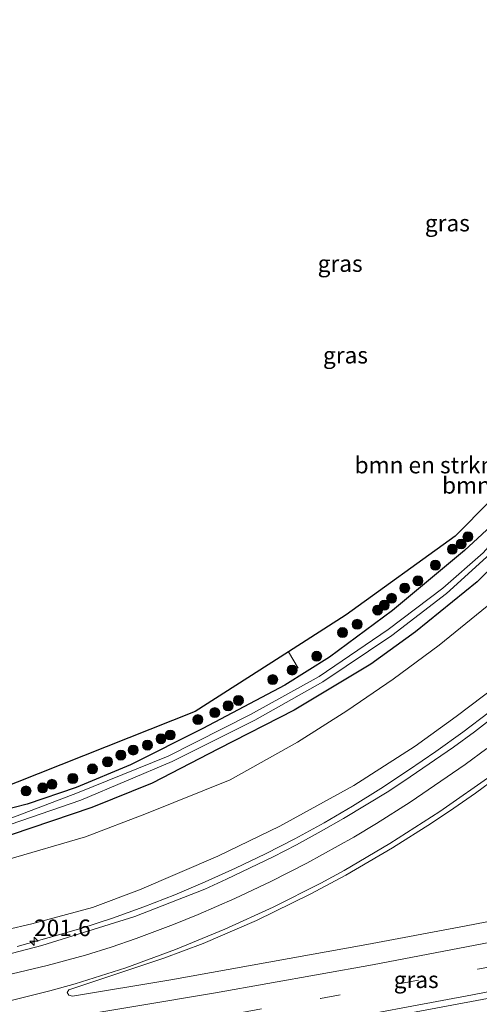
# Model space of a CAD drawing. Units: metres. Extents: x 209997 to 220009, y 439268 to 440695.
# Drawn here: x 217997 to 218066, y 439987 to 440136 of the extents above; entities that cross this region are included whole.
import ezdxf
from ezdxf.enums import TextEntityAlignment as Align

# ---------------------------------------------------------------- set-up
doc = ezdxf.new("R2010")
doc.units = ezdxf.units.M
doc.linetypes.add('IE-TERREINAFSCHEIDING', pattern=[10, 8, -2])
doc.linetypes.add('VW-3-9_STREEP', pattern=[12, 3, -9])
doc.layers.get('0').update_dxf_attribs({"lineweight": 25})
for name, color, linetype, lineweight in [('B-ME-AM-KILOMETR-S-B1', 7, 'Continuous', 18), ('B-ME-BV-GELEIDECONSTRUCTIE-GELEIDERAIL-L-B1', 213, 'BV-GELEIDERAIL', 18), ('B-ME-GR-BOMENSTRUIKEN-GV-B6', 93, 'Continuous', 18), ('B-ME-GR-BOOM-S-B1', 93, 'Continuous', 18), ('B-ME-GW-INSTEEKWATERGANG-L-B1', 10, 'Continuous', 25), ('B-ME-IE-GRASLAND-GV-B6', 93, 'Continuous', 18), ('B-ME-IE-TERREINAFSCHEIDING-RASTERHEKWERK-L-B1', 8, 'IE-TERREINAFSCHEIDING', 18), ('B-ME-KG-KADASTRAAL-OPNAMEDTMGRENS-L-B1', 10, 'Continuous', 25), ('B-ME-OG-WATER-GV-B6', 153, 'Continuous', 18), ('B-ME-VH-VERH_SOORT-BITUMEN-GV-B6', 8, 'IE-TERREINAFSCHEIDING-NATUURLIJK-HOUTWAL', 18), ('B-ME-VW-MARKERING-39STREEP-015-L-B1', 255, 'VW-3-9_STREEP', 18), ('B-ME-VW-MARKERING-STREEP-015-L-B1', 7, 'Continuous', 18)]:
    doc.layers.add(name, color=color, linetype=linetype, lineweight=lineweight)
doc.styles.add('NLCS-ISO', font='NLCS-ISO.TTF')
doc.linetypes.add('BV-GELEIDERAIL', pattern='A,10,-3,[108,NLCS.SHX,S=1,R=0,X=0,Y=0],-3', length=16)
doc.linetypes.add('IE-TERREINAFSCHEIDING-NATUURLIJK-HOUTWAL', pattern='A,7,-1.5,[67,NLCS.SHX,S=0.75,R=45,X=0,Y=0],-1.5,7,-1.5,[70,NLCS.SHX,S=0.75,R=0,X=0,Y=0],-1.5', length=20)

# ---------------------------------------------------------------- blocks, each defined once
blk = doc.blocks.new('boom')
blk.add_hatch(color=256).paths.add_polyline_path([(-0.75, 0, 1), (0.75, 0, 1)])
blk.add_circle((0, 0), 0.75)
blk = doc.blocks.new('hecto')
for p, q in [((0, 0.625), (-0.625, 0)), ((0, -0.625), (0, 0.625)), ((-0.625, 0), (0.625, 0)), ((0.625, 0), (0, -0.625))]:
    blk.add_line(p, q)

msp = doc.modelspace()

# ---------------------------------------------------------------- linework, layer by layer
at = {"layer": 'B-ME-BV-GELEIDECONSTRUCTIE-GELEIDERAIL-L-B1'}
msp.add_polyline3d([(217996.959, 439996.101, 17.658), (218001.764, 439997.436, 17.606), (218006.556, 439998.827, 17.589), (218011.31, 440000.376, 17.55), (218016.007, 440002.051, 17.516), (218020.666, 440003.867, 17.518), (218025.254, 440005.816, 17.498), (218029.789, 440007.884, 17.475), (218034.298, 440010.044, 17.441), (218038.727, 440012.319, 17.461), (218043.126, 440014.697, 17.413), (218047.411, 440017.23, 17.363), (218051.638, 440019.897, 17.378), (218055.807, 440022.638, 17.39), (218059.924, 440025.449, 17.408), (218063.994, 440028.354, 17.418), (218067.964, 440031.379, 17.412)], dxfattribs=at)
at = {"layer": 'B-ME-GR-BOMENSTRUIKEN-GV-B6'}
for points in [[(217995.545, 440009.167, 12.695), (218007.232, 440012.62, 12.7), (218016.409, 440016.135, 12.65), (218028.978, 440021.197, 12.748), (218039.13, 440026.856, 12.708), (218046.531, 440031.569, 12.691), (218053.505, 440036.311, 12.708), (218060.434, 440041.47, 12.629), (218067.626, 440047.297, 12.616), (218073.912, 440053.52, 12.559), (218080.829, 440061.369, 12.396), (218086.703, 440068.361, 12.253), (218096.152, 440081.014, 12.211), (218104.658, 440092.938, 12.201), (218113.266, 440106.703, 12.206), (218119.298, 440117.522, 12.188), (218123.932, 440126.77, 12.081), (218128.394, 440135.235, 12.082), (218132.843, 440142.046, 12.142)], [(218144.082, 440138.802, 16.106), (218137.786, 440128.342, 16.215), (218130.485, 440116.439, 16.174), (218123.031, 440103.279, 16.058), (218115.779, 440090.519, 16.085), (218110.791, 440082.493, 16.127), (218102.943, 440071.383, 16.188), (218096.334, 440062.578, 16.247), (218092.137, 440057.441, 16.308), (218085.389, 440050.205, 16.345), (218078.932, 440043.67, 16.373), (218071.383, 440037.086, 16.462), (218062.963, 440030.712, 16.537), (218056.827, 440026.251, 16.513), (218047.592, 440020.352, 16.463), (218036.454, 440014.193, 16.42), (218027.164, 440009.674, 16.512), (218015.38, 440004.604, 16.622), (218008.306, 440001.972, 16.625), (217999.171, 439999.507, 16.569), (217987.56, 439996.781, 16.577)]]:
    msp.add_polyline3d(points, dxfattribs=at)
at = {"layer": 'B-ME-GW-INSTEEKWATERGANG-L-B1'}
for points in [[(218125.375, 440142.113, 11.738), (218119.782, 440133.818, 11.571), (218117.04, 440129.529, 11.58), (218111.208, 440118.79, 11.83), (218105.644, 440108.646, 11.98), (218100.223, 440099.57, 11.985), (218094.315, 440090.516, 11.956), (218087.938, 440082.073, 11.846), (218079.947, 440071.94, 12.081), (218071.541, 440062.472, 12.414), (218064.221, 440055.7, 12.483), (218053.391, 440046.642, 12.281), (218043.937, 440039.665, 12.113), (218037.217, 440035.432, 12.069), (218024.878, 440028.897, 12.128), (218014.012, 440023.442, 12.191), (218005.854, 440020.027, 12.151), (217998.457, 440017.523, 12.284), (217992.543, 440016.005, 12.452)], [(218126.223, 440138.915, 11.695), (218121.249, 440131.06, 11.746), (218116.929, 440123.047, 11.812), (218111.479, 440112.338, 11.853), (218107.542, 440104.73, 11.928), (218100.07, 440092.841, 12.017), (218091.518, 440081.249, 11.968), (218084.655, 440072.158, 12.09), (218077.782, 440063.308, 12.219), (218072.227, 440056.936, 12.284), (218066.151, 440050.956, 12.341), (218056.879, 440043.454, 12.443), (218050.171, 440038.606, 12.421), (218038.638, 440031.667, 12.282), (218027.261, 440025.863, 12.231), (218017.264, 440020.688, 12.35), (218008.212, 440017.002, 12.349), (217996.07, 440012.894, 12.462)]]:
    msp.add_polyline3d(points, dxfattribs=at)
at = {"layer": 'B-ME-IE-GRASLAND-GV-B6'}
for points in [[(218182.548, 440194.99, 11.775), (218174.771, 440190.815, 11.718), (218167.341, 440186.147, 11.643), (218160.276, 440181.025, 11.584), (218155.702, 440177.336, 11.579), (218148.931, 440170.797, 11.527), (218143.11, 440164.337, 11.488), (218136.295, 440155.542, 11.44), (218128.453, 440145.096, 11.376), (218123.261, 440137.346, 11.333), (218118.622, 440129.89, 11.283), (218113.078, 440119.549, 11.282), (218106.354, 440106.911, 11.282), (218098.646, 440094.129, 11.355), (218089.113, 440081.555, 11.398), (218080.593, 440070.607, 11.438), (218067.026, 440055.366, 11.489), (218060.964, 440050.046, 11.558), (218052.761, 440043.813, 11.625), (218042.378, 440036.743, 11.652), (218032.073, 440031.003, 11.691), (218019.651, 440024.735, 11.848), (218006.038, 440019.202, 11.863), (217992.72, 440014.147, 11.848)], [(217992.959, 440013.448, 12), (218006.546, 440018.097, 11.863), (218020.267, 440023.927, 11.848), (218032.709, 440030.179, 11.691), (218042.907, 440035.953, 11.652), (218053.29, 440042.927, 11.625), (218061.51, 440049.216, 11.558), (218067.524, 440054.675, 11.489), (218081.354, 440070.034, 11.438), (218089.83, 440081.001, 11.398), (218099.345, 440093.801, 11.355), (218107.186, 440106.582, 11.282), (218113.775, 440119.282, 11.282), (218119.27, 440129.538, 11.283), (218123.899, 440136.782, 11.333), (218129.183, 440144.622, 11.376), (218136.86, 440154.944, 11.44), (218143.567, 440163.967, 11.488), (218149.457, 440170.128, 11.527), (218156.134, 440176.733, 11.579), (218160.77, 440180.46, 11.584), (218167.865, 440185.441, 11.643), (218175.199, 440190.157, 11.718), (218182.873, 440194.247, 11.775)], [(217990.077, 440018.121, 12.238), (218023.753, 440031.48, 11.965), (218037.759, 440040.462, 12.154), (218046.429, 440046.022, 12.524), (218062.844, 440057.858, 12.462), (218068.171, 440063.246, 12.484), (218069.042, 440062.337, 12.484), (218074.603, 440067.674, 12.168), (218081.638, 440075.929, 12.006), (218084.215, 440078.906, 11.933), (218090.978, 440087.453, 11.938), (218096.653, 440095.765, 12.044), (218099.218, 440099.789, 12.036), (218104.119, 440108.274, 12.04), (218108.86, 440117.143, 11.864), (218117.059, 440131.568, 11.654), (218117.68, 440132.383, 11.672), (218124.063, 440142.149, 11.83)], [(217992.543, 440016.005, 12.452), (217998.457, 440017.523, 12.284), (218005.854, 440020.027, 12.151), (218014.012, 440023.442, 12.191), (218024.878, 440028.897, 12.128), (218037.217, 440035.432, 12.069), (218043.937, 440039.665, 12.113), (218053.391, 440046.642, 12.281), (218064.221, 440055.7, 12.483), (218071.541, 440062.472, 12.414), (218079.947, 440071.94, 12.081), (218087.938, 440082.073, 11.846), (218094.315, 440090.516, 11.956), (218100.223, 440099.57, 11.985), (218105.644, 440108.646, 11.98), (218111.208, 440118.79, 11.83), (218117.04, 440129.529, 11.58), (218119.782, 440133.818, 11.571), (218125.375, 440142.113, 11.738)], [(218125.375, 440142.113, 11.738), (218119.782, 440133.818, 11.571), (218117.04, 440129.529, 11.58), (218111.208, 440118.79, 11.83), (218105.644, 440108.646, 11.98), (218100.223, 440099.57, 11.985), (218094.315, 440090.516, 11.956), (218087.938, 440082.073, 11.846), (218079.947, 440071.94, 12.081), (218071.541, 440062.472, 12.414), (218064.221, 440055.7, 12.483), (218053.391, 440046.642, 12.281), (218043.937, 440039.665, 12.113), (218037.217, 440035.432, 12.069), (218024.878, 440028.897, 12.128), (218014.012, 440023.442, 12.191), (218005.854, 440020.027, 12.151), (217998.457, 440017.523, 12.284), (217992.543, 440016.005, 12.452)], [(218132.843, 440142.046, 12.142), (218128.394, 440135.235, 12.082), (218123.932, 440126.77, 12.081), (218119.298, 440117.522, 12.188), (218113.266, 440106.703, 12.206), (218104.658, 440092.938, 12.201), (218096.152, 440081.014, 12.211), (218086.703, 440068.361, 12.253), (218080.829, 440061.369, 12.396), (218073.912, 440053.52, 12.559), (218067.626, 440047.297, 12.616), (218060.434, 440041.47, 12.629), (218053.505, 440036.311, 12.708), (218046.531, 440031.569, 12.691), (218039.13, 440026.856, 12.708), (218028.978, 440021.197, 12.748), (218016.409, 440016.135, 12.65), (218007.232, 440012.62, 12.7), (217995.545, 440009.167, 12.695)], [(217987.56, 439996.781, 16.577), (217999.171, 439999.507, 16.569), (218008.306, 440001.972, 16.625), (218015.38, 440004.604, 16.622), (218027.164, 440009.674, 16.512), (218036.454, 440014.193, 16.42), (218047.592, 440020.352, 16.463), (218056.827, 440026.251, 16.513), (218062.963, 440030.712, 16.537), (218071.383, 440037.086, 16.462), (218078.932, 440043.67, 16.373), (218085.389, 440050.205, 16.345), (218092.137, 440057.441, 16.308), (218096.334, 440062.578, 16.247), (218102.943, 440071.383, 16.188), (218110.791, 440082.493, 16.127), (218115.779, 440090.519, 16.085), (218123.031, 440103.279, 16.058), (218130.485, 440116.439, 16.174), (218137.786, 440128.342, 16.215), (218144.082, 440138.802, 16.106)], [(217996.07, 440012.894, 12.462), (218008.212, 440017.002, 12.349), (218017.264, 440020.688, 12.35), (218027.261, 440025.863, 12.231), (218038.638, 440031.667, 12.282), (218050.171, 440038.606, 12.421), (218056.879, 440043.454, 12.443), (218066.151, 440050.956, 12.341), (218072.227, 440056.936, 12.284), (218077.782, 440063.308, 12.219), (218084.655, 440072.158, 12.09), (218091.518, 440081.249, 11.968), (218100.07, 440092.841, 12.017), (218107.542, 440104.73, 11.928), (218111.479, 440112.338, 11.853), (218116.929, 440123.047, 11.812), (218121.249, 440131.06, 11.746), (218126.223, 440138.915, 11.695)], [(218126.223, 440138.915, 11.695), (218121.249, 440131.06, 11.746), (218116.929, 440123.047, 11.812), (218111.479, 440112.338, 11.853), (218107.542, 440104.73, 11.928), (218100.07, 440092.841, 12.017), (218091.518, 440081.249, 11.968), (218084.655, 440072.158, 12.09), (218077.782, 440063.308, 12.219), (218072.227, 440056.936, 12.284), (218066.151, 440050.956, 12.341), (218056.879, 440043.454, 12.443), (218050.171, 440038.606, 12.421), (218038.638, 440031.667, 12.282), (218027.261, 440025.863, 12.231), (218017.264, 440020.688, 12.35), (218008.212, 440017.002, 12.349), (217996.07, 440012.894, 12.462)], [(218068.9205, 440030.8629, 16.7296), (218065.7498, 440028.4242, 16.7426), (218062.6026, 440026.0874, 16.7485), (218056.0806, 440021.6118, 16.7653), (218052.8369, 440019.4636, 16.7776), (218046.0493, 440015.3813, 16.8038), (218042.6718, 440013.442, 16.8096), (218038.9711, 440011.3803, 16.8149), (218035.455, 440009.6134, 16.8116), (218028.4475, 440006.2091, 16.8246), (218025.1963, 440004.7354, 16.8449), (218014.6579, 440000.6096, 16.8989), (218000.667, 439996.2434, 16.959), (217991.81, 439993.9607, 16.9782)], [(218078.9646, 440002.0108, 17.5031), (218064.2494, 439999.1677, 17.4703), (218049.547, 439996.4023, 17.418), (218034.7915, 439993.7222, 17.3773), (218020.0475, 439991.1039, 17.3513), (218005.275, 439988.635, 17.2905), (218004.7313, 439988.7709, 17.2783), (218004.492, 439989.1545, 17.2667), (218004.7353, 439989.5551, 17.2557), (218019.0039, 439994.3353, 17.2344), (218024.9175, 439996.564, 17.2044), (218032.9342, 440000.0254, 17.1638), (218041.0512, 440003.9608, 17.1591), (218046.3671, 440006.8076, 17.1559), (218053.4152, 440010.9227, 17.1503), (218059.272, 440014.6499, 17.1294), (218062.6205, 440016.8938, 17.1175), (218065.8996, 440019.1846, 17.1069), (218069.1598, 440021.5643, 17.0952)], [(217899.5191, 439961.4282, 17.4998), (217914.3945, 439963.4261, 17.4947), (217929.2491, 439965.5242, 17.4828), (217944.0918, 439967.7324, 17.4813), (217958.9208, 439970.0041, 17.481), (217973.7532, 439972.2695, 17.4965), (217988.5679, 439974.6265, 17.501), (217994.6022, 439975.5773, 17.4895), (218009.4161, 439977.9536, 17.4927), (218024.2237, 439980.3959, 17.5689), (218039.01, 439982.9285, 17.598), (218053.7732, 439985.6397, 17.6608), (218068.5215, 439988.414, 17.6979), (218083.2512, 439991.2752, 17.7472), (218097.9618, 439994.221, 17.7967), (218112.662, 439997.2418, 17.8436), (218127.3458, 440000.3268, 17.9054), (218142.0122, 440003.5001, 17.9728), (218156.6592, 440006.7446, 18.057), (218171.2965, 440010.0652, 18.1302), (218185.908, 440013.4715, 18.2161)]]:
    msp.add_polyline3d(points, dxfattribs=at)
at = {"layer": 'B-ME-IE-TERREINAFSCHEIDING-RASTERHEKWERK-L-B1'}
msp.add_line((218037.759, 440040.462, 12.154), (218039.207, 440038.008, 12.18), dxfattribs=at)
at = {"layer": 'B-ME-KG-KADASTRAAL-OPNAMEDTMGRENS-L-B1'}
msp.add_polyline3d([(218215.165, 440213.04, 12.462), (218196.841, 440207.085, 12.462), (218180.646, 440198.994, 12.319), (218178.903, 440198.123, 12.144), (218163.503, 440189.33, 12.005), (218148.95, 440177.663, 11.928), (218136.596, 440163.966, 11.965), (218119.106, 440138.475, 11.703), (218116.208, 440133.258, 11.578), (218096.937, 440098.57, 11.898), (218076.552, 440071.723, 11.965), (218073.535, 440068.672, 12.168), (218068.171, 440063.246, 12.484), (218062.844, 440057.858, 12.462), (218046.429, 440046.022, 12.524), (218037.759, 440040.462, 12.154), (218023.753, 440031.48, 11.965), (217990.077, 440018.121, 12.238), (217986.44, 440017.083, 12.661), (217971.992, 440012.961, 12.811), (217965.858, 440012.433, 12.804), (217964.076, 440012.28, 12.802), (217929.737, 440010.795, 12.425), (217874.238, 440002.99, 11.8)], dxfattribs=at)
at = {"layer": 'B-ME-OG-WATER-GV-B6'}
for points in [[(217992.72, 440014.147, 11.848), (218006.038, 440019.202, 11.863), (218019.651, 440024.735, 11.848), (218032.073, 440031.003, 11.691), (218042.378, 440036.743, 11.652), (218052.761, 440043.813, 11.625), (218060.964, 440050.046, 11.558), (218067.026, 440055.366, 11.489), (218080.593, 440070.607, 11.438), (218089.113, 440081.555, 11.398), (218098.646, 440094.129, 11.355), (218106.354, 440106.911, 11.282), (218113.078, 440119.549, 11.282), (218118.622, 440129.89, 11.283), (218123.261, 440137.346, 11.333), (218128.453, 440145.096, 11.376), (218136.295, 440155.542, 11.44), (218143.11, 440164.337, 11.488), (218148.931, 440170.797, 11.527), (218155.702, 440177.336, 11.579), (218160.276, 440181.025, 11.584), (218167.341, 440186.147, 11.643), (218174.771, 440190.815, 11.718), (218182.548, 440194.99, 11.775)], [(218182.873, 440194.247, 11.775), (218175.199, 440190.157, 11.718), (218167.865, 440185.441, 11.643), (218160.77, 440180.46, 11.584), (218156.134, 440176.733, 11.579), (218149.457, 440170.128, 11.527), (218143.567, 440163.967, 11.488), (218136.86, 440154.944, 11.44), (218129.183, 440144.622, 11.376), (218123.899, 440136.782, 11.333), (218119.27, 440129.538, 11.283), (218113.775, 440119.282, 11.282), (218107.186, 440106.582, 11.282), (218099.345, 440093.801, 11.355), (218089.83, 440081.001, 11.398), (218081.354, 440070.034, 11.438), (218067.524, 440054.675, 11.489), (218061.51, 440049.216, 11.558), (218053.29, 440042.927, 11.625), (218042.907, 440035.953, 11.652), (218032.709, 440030.179, 11.691), (218020.267, 440023.927, 11.848), (218006.546, 440018.097, 11.863), (217992.959, 440013.448, 12)]]:
    msp.add_polyline3d(points, dxfattribs=at)
at = {"layer": 'B-ME-VH-VERH_SOORT-BITUMEN-GV-B6'}
for points in [[(217991.81, 439993.9607, 16.9782), (218000.667, 439996.2434, 16.959), (218014.6579, 440000.6096, 16.8989), (218025.1963, 440004.7354, 16.8449), (218028.4475, 440006.2091, 16.8246), (218035.455, 440009.6134, 16.8116), (218038.9711, 440011.3803, 16.8149), (218042.6718, 440013.442, 16.8096), (218046.0493, 440015.3813, 16.8038), (218052.8369, 440019.4636, 16.7776), (218056.0806, 440021.6118, 16.7653), (218062.6026, 440026.0874, 16.7485), (218065.7498, 440028.4242, 16.7426), (218068.9205, 440030.8629, 16.7296)], [(218004.7313, 439988.7709, 17.2783), (218005.275, 439988.635, 17.2905), (218020.0475, 439991.1039, 17.3513), (218034.7915, 439993.7222, 17.3773), (218049.547, 439996.4023, 17.418), (218064.2494, 439999.1677, 17.4703), (218078.9646, 440002.0108, 17.5031), (218108.3503, 440007.9395, 17.6007), (218123.0046, 440011.0245, 17.6567), (218137.6511, 440014.1708, 17.7343), (218152.2854, 440017.4064, 17.8077), (218166.9023, 440020.7139, 17.8779), (218181.488, 440024.0944, 17.9645)], [(218069.1598, 440021.5643, 17.0952), (218065.8996, 440019.1846, 17.1069), (218062.6205, 440016.8938, 17.1175), (218059.272, 440014.6499, 17.1294), (218053.4152, 440010.9227, 17.1503), (218046.3671, 440006.8076, 17.1559), (218041.0512, 440003.9608, 17.1591), (218032.9342, 440000.0254, 17.1638), (218024.9175, 439996.564, 17.2044), (218019.0039, 439994.3353, 17.2344), (218004.7353, 439989.5551, 17.2557), (218004.492, 439989.1545, 17.2667), (218004.7313, 439988.7709, 17.2783)], [(218185.908, 440013.4715, 18.2161), (218171.2965, 440010.0652, 18.1302), (218156.6592, 440006.7446, 18.057), (218142.0122, 440003.5001, 17.9728), (218127.3458, 440000.3268, 17.9054), (218112.662, 439997.2418, 17.8436), (218097.9618, 439994.221, 17.7967), (218083.2512, 439991.2752, 17.7472), (218068.5215, 439988.414, 17.6979), (218053.7732, 439985.6397, 17.6608), (218039.01, 439982.9285, 17.598), (218024.2237, 439980.3959, 17.5689), (218009.4161, 439977.9536, 17.4927), (217994.6022, 439975.5773, 17.4895), (217988.5679, 439974.6265, 17.501), (217973.7532, 439972.2695, 17.4965), (217958.9208, 439970.0041, 17.481), (217944.0918, 439967.7324, 17.4813), (217929.2491, 439965.5242, 17.4828), (217914.3945, 439963.4261, 17.4947), (217899.5191, 439961.4282, 17.4998)]]:
    msp.add_polyline3d(points, dxfattribs=at)
at = {"layer": 'B-ME-VW-MARKERING-39STREEP-015-L-B1'}
msp.add_polyline3d([(217870.8708, 439962.2408, 17.4941), (217897.7827, 439965.5919, 17.4349), (217934.3404, 439970.6667, 17.4232), (217957.1257, 439974.114, 17.4176), (217983.3962, 439978.3064, 17.4279), (218018.916, 439984.0972, 17.4876), (218042.5774, 439988.2559, 17.5424), (218066.2683, 439992.6832, 17.677), (218089.8255, 439997.2849, 17.6871), (218113.3538, 440002.0972, 17.7624), (218136.8277, 440007.0776, 17.8697), (218160.2884, 440012.2881, 17.9934), (218183.6737, 440017.6842, 18.1192), (218207.0129, 440023.2604, 18.2668), (218230.3422, 440029.0187, 18.4187), (218242.3606, 440032.0873, 18.495)], dxfattribs=at)
at = {"layer": 'B-ME-VW-MARKERING-STREEP-015-L-B1'}
for points in [[(218240.9397, 440035.4281, 18.4195), (218237.8713, 440034.6334, 18.3959), (218214.5776, 440028.8039, 18.2499), (218191.2685, 440023.1813, 18.0944), (218167.9114, 440017.7238, 17.9601), (218144.487, 440012.4526, 17.8415), (218121.02, 440007.3937, 17.7207), (218097.5157, 440002.5393, 17.6405), (218073.9822, 439997.8436, 17.5648), (218050.3843, 439993.3459, 17.4926), (218026.771, 439989.1132, 17.4346), (218003.1248, 439985.1725, 17.3577), (217985.5516, 439982.3417, 17.3453), (217961.8602, 439978.5091, 17.3423), (217938.1036, 439974.8829, 17.3562), (217914.3597, 439971.4591, 17.3647), (217878.5915, 439966.7717, 17.414)], [(217869.9417, 439958.4585, 17.5586), (217874.2626, 439958.9823, 17.5501), (217894.1323, 439961.4679, 17.4979), (217913.965, 439964.1001, 17.4869), (217933.7682, 439966.9293, 17.4753), (217953.5399, 439969.8972, 17.4715), (217973.2727, 439973.0198, 17.4855), (217994.462, 439976.4494, 17.4867), (218018.2007, 439980.3099, 17.5406), (218041.8256, 439984.4236, 17.6006), (218065.4261, 439988.8213, 17.6826), (218088.991, 439993.4377, 17.7524), (218112.4549, 439998.2234, 17.8283), (218135.9247, 440003.1877, 17.9291), (218159.3595, 440008.3731, 18.0512), (218182.7609, 440013.7594, 18.1802), (218206.0942, 440019.3032, 18.3242), (218229.365, 440025.0561, 18.4764), (218243.7929, 440028.7195, 18.5623)], [(217985.6105, 439989.4527, 17.1158), (218001.4544, 439993.2563, 17.0792), (218007.2622, 439994.7874, 17.0767), (218011.0735, 439995.9737, 17.0825), (218014.8552, 439997.2885, 17.0524), (218020.4688, 439999.4277, 17.0191), (218024.1837, 440000.9258, 16.9929), (218029.6914, 440003.3313, 16.9676), (218035.1333, 440005.8949, 16.9611), (218040.5109, 440008.6163, 16.9614), (218047.5979, 440012.5645, 16.9514), (218051.0246, 440014.624, 16.9428), (218056.0802, 440017.8377, 16.926), (218064.3522, 440023.5117, 16.8978), (218067.5889, 440025.8722, 16.8891)], [(217989.3366, 439986.3322, 17.2538), (218001.8924, 439989.42, 17.2551), (218005.7059, 439990.462, 17.2385), (218013.3089, 439992.9062, 17.2383), (218020.7932, 439995.6565, 17.1972), (218028.1863, 439998.7065, 17.1426), (218035.4607, 440002.0257, 17.1278), (218042.6097, 440005.6162, 17.1277), (218046.1225, 440007.5201, 17.1261), (218053.0143, 440011.5999, 17.1181), (218060.5149, 440016.4186, 17.0911), (218068.6941, 440022.1328, 17.0653)]]:
    msp.add_polyline3d(points, dxfattribs=at)

# ---------------------------------------------------------------- block references
at = {"layer": 'B-ME-AM-KILOMETR-S-B1', "rotation": 90}
msp.add_blockref('hecto', (217999.505, 439996.874, 17.678), dxfattribs=at)
at = {"layer": 'B-ME-GR-BOOM-S-B1', "rotation": 90}
for p in [(218064.756, 440057.768, 12.671), (218062.41, 440055.886, 12.739), (218063.724, 440056.675, 12.701), (218059.856, 440053.492, 12.623), (218057.237, 440051.139, 12.546), (218055.25, 440050.048, 12.612), (218053.278, 440048.508, 12.531), (218051.171, 440046.729, 12.553), (218052.177, 440047.47, 12.531), (218048.094, 440044.59, 12.605), (218045.898, 440043.349, 12.574), (218042.011, 440039.787, 12.49), (218038.306, 440037.703, 12.311), (218035.396, 440036.266, 12.292), (218028.688, 440032.318, 12.318), (218030.24, 440033.131, 12.299), (218024.142, 440030.244, 12.358), (218026.682, 440031.297, 12.408), (218018.592, 440027.364, 12.386), (218019.984, 440027.929, 12.31), (218016.558, 440026.402, 12.419), (218012.564, 440024.903, 12.449), (218014.416, 440025.666, 12.418), (218008.281, 440022.823, 12.584), (218010.553, 440023.892, 12.531), (218005.335, 440021.384, 12.496), (218000.794, 440019.963, 12.356), (218002.191, 440020.511, 12.424), (217998.295, 440019.507, 12.319)]:
    msp.add_blockref('boom', p, dxfattribs=at)

# ---------------------------------------------------------------- texts
at = {"layer": 'B-ME-AM-KILOMETR-S-B1', "ltscale": 0.2, "style": 'NLCS-ISO'}
msp.add_text('201.6', height=2.5, dxfattribs=at).set_placement((217999.505, 439996.874, 17.678), align=Align.BOTTOM_LEFT)
at = {"layer": 'B-ME-GR-BOMENSTRUIKEN-GV-B6', "ltscale": 0.2, "style": 'NLCS-ISO'}
for p in [(218058.2177, 440068.558), (218071.3705, 440065.5104)]:
    msp.add_text('bmn en strkn', height=2.5, dxfattribs=at).set_placement(p, align=Align.MIDDLE_CENTER)
at = {"layer": 'B-ME-IE-GRASLAND-GV-B6', "ltscale": 0.2, "style": 'NLCS-ISO'}
for p in [(218061.661, 440104.9745), (218045.536, 440098.8845), (218046.3344, 440085.0934), (218056.9718, 439991.0976)]:
    msp.add_text('gras', height=2.5, dxfattribs=at).set_placement(p, align=Align.MIDDLE_CENTER)

doc.saveas('drawing.dxf')
